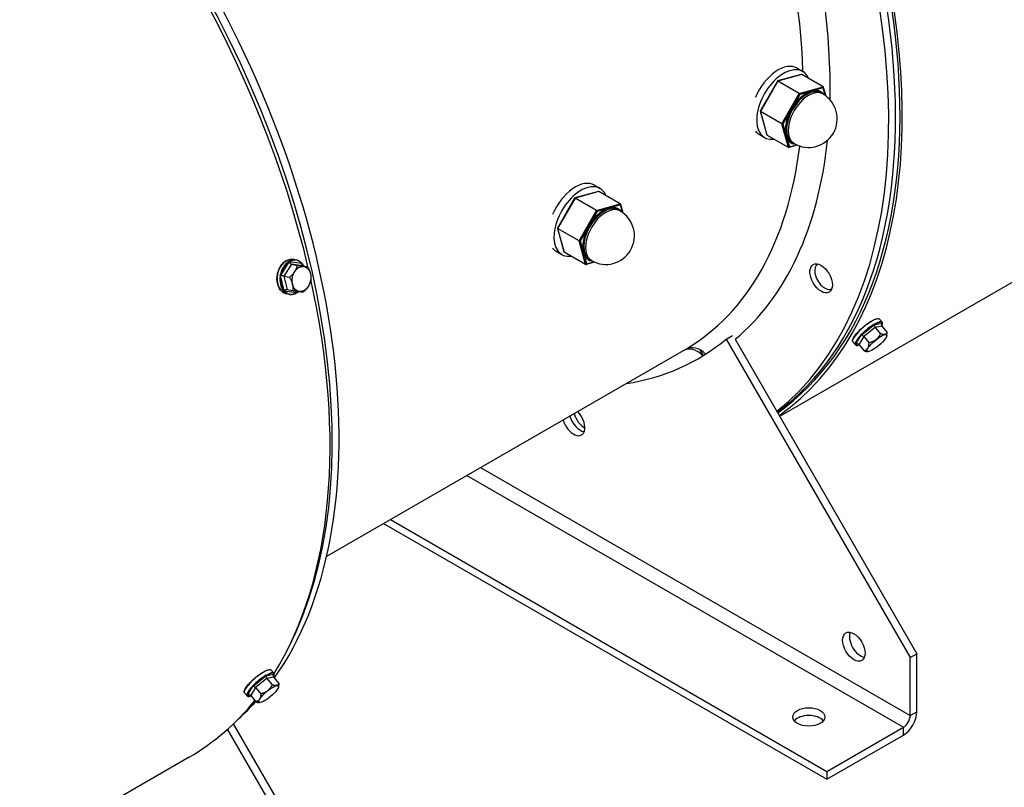
# Model space of a CAD drawing. Units: millimetres. Extents: x 60 to 4140, y 60 to 2910.
# Drawn here: x 594 to 811, y 2277 to 2446 of the extents above; entities that cross this region are included whole.
import ezdxf

# ---------------------------------------------------------------- set-up
doc = ezdxf.new("R2010")
doc.units = ezdxf.units.MM
doc.header["$LTSCALE"] = 10
doc.layers.add('LMC Visible', color=7, linetype='Continuous', lineweight=25)
doc.layers.add('Visible Narrow (ISO)', color=7, linetype='Continuous', lineweight=25, true_color=0x004040)

msp = doc.modelspace()

# ---------------------------------------------------------------- linework, layer by layer
at = {"layer": 'LMC Visible'}
for p, q in [((761.3534, 2358.4052), (1065.6876, 2534.1127)), ((765.1889, 2434.9419), (766.4263, 2434.2275)), ((760.8271, 2432.0974), (757.0541, 2425.5078)), ((766.0748, 2433.554), (760.8472, 2432.113)), ((765.6144, 2429.3822), (760.9121, 2432.097)), ((770.8677, 2430.8303), (766.1654, 2433.5452)), ((770.8211, 2429.2653), (770.4498, 2429.4797)), ((770.9205, 2430.7577), (771.4455, 2428.8536)), ((757.0508, 2425.4812), (758.4819, 2420.2904)), ((761.799, 2422.7185), (757.0967, 2425.4334)), ((756.7889, 2420.3927), (758.0263, 2419.6783)), ((763.237, 2417.5029), (758.5347, 2420.2178)), ((765.2058, 2418.0118), (763.3276, 2417.4941)), ((764.5211, 2418.3534), (764.1498, 2418.5678)), ((721.527, 2407.8344), (716.2995, 2406.3934)), ((720.6412, 2409.2223), (721.8786, 2408.5079)), ((716.2793, 2406.3777), (712.5064, 2399.7881)), ((721.0666, 2403.6626), (716.3644, 2406.3774)), ((726.32, 2405.1107), (721.6177, 2407.8255)), ((726.2733, 2403.5457), (725.9021, 2403.76)), ((726.3728, 2405.038), (726.8978, 2403.1339)), ((712.503, 2399.7615), (713.9342, 2394.5707)), ((717.2513, 2396.9989), (712.549, 2399.7137)), ((655.16, 2392.7596), (654.5463, 2392.8905)), ((712.2412, 2394.6731), (713.4786, 2393.9586)), ((718.6892, 2391.7833), (713.987, 2394.4981)), ((719.9733, 2392.6338), (719.6021, 2392.8481)), ((654.0471, 2391.8283), (655.2886, 2391.5635)), ((656.3707, 2391.5141), (657.6123, 2391.2493)), ((720.658, 2392.2921), (718.7799, 2391.7744)), ((652.4109, 2389.2279), (653.6525, 2388.9632)), ((653.0984, 2386.3133), (654.3399, 2386.0486)), ((653.5539, 2385.229), (652.9402, 2385.3598)), ((783.8401, 2379.0919), (783.2693, 2379.7645)), ((782.3114, 2377.9191), (783.4661, 2376.5584)), ((783.7635, 2378.1961), (784.9182, 2376.8354)), ((749.5654, 2375.3933), (750.956, 2376.1962)), ((749.5654, 2375.3933), (790.0029, 2305.3535)), ((779.8037, 2375.91), (780.9584, 2374.5492)), ((784.86, 2376.1248), (784.8929, 2376.4123)), ((751.5779, 2375.3367), (791.4878, 2306.2108)), ((777.969, 2374.1099), (777.3983, 2374.7825)), ((778.7481, 2374.1778), (779.9028, 2372.8171)), ((740.6212, 2373.1107), (661.77, 2327.5859)), ((743.8209, 2373.0406), (744.5521, 2371.7661)), ((780.7306, 2372.6207), (780.6856, 2372.6229)), ((674.3088, 2334.8252), (771.6888, 2278.6028)), ((675.7937, 2335.6825), (771.6888, 2280.3175)), ((790.0029, 2305.3535), (791.4878, 2306.2108)), ((791.4878, 2293.4631), (791.4878, 2306.2108)), ((790.0029, 2292.6058), (790.0029, 2305.3535)), ((650.1969, 2301.933), (649.6261, 2302.6056)), ((648.6683, 2300.7602), (649.823, 2299.3994)), ((650.1203, 2301.0372), (651.275, 2299.6765)), ((644.3258, 2296.951), (643.7551, 2297.6236)), ((646.1605, 2298.751), (647.3152, 2297.3903)), ((651.2168, 2298.9659), (651.2497, 2299.2534)), ((645.1049, 2297.0189), (646.2596, 2295.6582)), ((647.0874, 2295.4618), (647.0424, 2295.464)), ((670.714, 2236.482), (640.0374, 2289.6154)), ((672.1989, 2237.3393), (641.3274, 2290.8104)), ((771.6888, 2280.3175), (788.5179, 2290.0338)), ((771.6888, 2278.6028), (788.5179, 2288.3191)), ((631.5948, 2283.489), (323.2255, 2105.452)), ((771.6888, 2280.3175), (771.6888, 2278.6028))]:
    msp.add_line(p, q, dxfattribs=at)
for centre in [(767.6711, 2423.8094), (723.1233, 2398.0897)]:
    msp.add_arc(centre, 6.3, 240, 60, dxfattribs=at)
for centre, major_axis, ratio, start_param, end_param in [((682.5934, 2485.5031), (-74.375, 128.8213), 0.57735027, 3.19587144, 6.28984048), ((681.6034, 2484.9315), (-74.375, 128.8213), 0.57735027, 3.20920654, 6.28318531), ((680.1185, 2484.0742), (-74.375, 128.8213), 0.57735027, 3.22923255, 6.82467626), ((682.5934, 2485.5031), (-74.725, 129.4275), 0.57735027, 3.19561696, 6.44149578), ((559.3446, 2414.3454), (74.375, -128.8213), 0.57735027, 0.25915995, 2.88243271), ((557.8597, 2413.4881), (74.375, -128.8213), 0.57735027, 0.35514909, 2.78644356), ((556.8698, 2412.9165), (-74.725, 129.4275), 0.57735027, 4.22913136, 5.1956466), ((760.9889, 2427.6673), (4.2, 7.2746), 0.57735027, 0, 1.78377592), ((762.2263, 2426.9529), (-4.2, -7.2746), 0.57735027, 2.72412883, 6.70064913), ((760.9499, 2431.9598), (-0.1144, 0.1475), 0.40998318, 5.49525982, 6.45056727), ((766.065, 2433.3698), (0.0998, 0.1757), 0.7071022, 6.27809399, 6.89863752), ((770.7673, 2430.6549), (0.0998, 0.1757), 0.7071022, 4.70729767, 6.27809399), ((765.6522, 2429.2449), (-0.1144, 0.1475), 0.40998318, 3.92446349, 5.49525982), ((757.235, 2425.4715), (-0.1853, 0.0234), 0.41841856, 6.11071203, 7.06601949), ((760.9889, 2427.6673), (-4.2, -7.2746), 0.57735027, 6.07020572, 6.28318531), ((761.9372, 2422.7566), (-0.1853, 0.0234), 0.41841856, 0.78283418, 2.3536305), ((758.6351, 2420.3931), (0.0998, 0.1757), 0.7071022, 2.52614044, 3.13650134), ((763.3374, 2417.6783), (0.0998, 0.1757), 0.7071022, 3.13650134, 4.70729767), ((716.4412, 2401.9477), (4.2, 7.2746), 0.57735027, 0, 1.78377592), ((717.6786, 2401.2333), (-4.2, -7.2746), 0.57735027, 2.72412883, 6.70064913), ((721.5173, 2407.6501), (0.0998, 0.1757), 0.7071022, 6.27809399, 6.89863752), ((716.4022, 2406.2402), (-0.1144, 0.1475), 0.40998318, 5.49525982, 6.45056727), ((721.1045, 2403.5253), (-0.1144, 0.1475), 0.40998318, 3.92446349, 5.49525982), ((726.2196, 2404.9353), (0.0998, 0.1757), 0.7071022, 4.70729767, 6.27809399), ((712.6872, 2399.7518), (-0.1853, 0.0234), 0.41841856, 6.11071203, 7.06601949), ((716.4412, 2401.9477), (-4.2, -7.2746), 0.57735027, 6.07020572, 6.28318531), ((717.3895, 2397.037), (-0.1853, 0.0234), 0.41841856, 0.78283418, 2.3536305), ((714.0874, 2394.6735), (0.0998, 0.1757), 0.7071022, 2.52614044, 3.13650134), ((653.5533, 2392.4018), (-0.035, 0.0606), 0.5773507, 4.25870379, 5.80327036), ((653.9268, 2392.3384), (0.2338, -0.5), 0.52531703, 4.36449799, 5.90501485), ((656.6571, 2391.9692), (-0.3736, -0.4118), 0.55171625, 5.05308423, 6.59360109), ((656.27, 2392.0345), (0.0512, 0.0477), 0.61518087, 5.14484709, 6.28763424), ((718.7897, 2391.9586), (0.0998, 0.1757), 0.7071022, 3.13650134, 4.70729767), ((771.2338, 2389.1371), (-1.5556, 2.6943), 0.57735027, 6.23390411, 9.41055049), ((556.8698, 2412.9165), (74.725, -129.4275), 0.57735027, 0.298015, 1.0691306), ((651.6404, 2389.3616), (0.069, -0.0119), 0.037831, 3.90165232, 5.44621893), ((652.0043, 2389.2829), (-0.524, 0.0872), 0.03717288, 3.83017889, 5.37069575), ((652.8121, 2385.8583), (-0.3736, -0.4118), 0.55171625, 3.45200843, 4.99252529), ((652.4442, 2385.954), (0.0512, 0.0477), 0.61518112, 3.54771947, 5.09228608), ((655.5423, 2385.4891), (0.2338, -0.5), 0.52531703, 3.51408585, 4.30393905), ((655.1608, 2385.5867), (0.035, -0.0606), 0.5773504, 6.27846254, 7.3477355), ((782.4962, 2378.2222), (0.2087, -0.4528), 0.64399082, 3.58012096, 5.12063782), ((782.1389, 2378.6258), (0.035, -0.0606), 0.57734986, 0.33171301, 1.87627961), ((784.2024, 2378.5477), (0.4627, 0.3206), 0.84270982, 1.68346497, 3.22398183), ((783.8366, 2378.9497), (0.0675, 0.0184), 0.96305481, 5.16206412, 6.30365509), ((678.6336, 2483.2169), (64.75, -112.1503), 0.57735027, 6.06212177, 6.38389409), ((779.207, 2376.2768), (0.0507, -0.0483), 0.38570414, 4.44297613, 5.9875427), ((779.5496, 2375.8615), (-0.3725, 0.3276), 0.43454597, 4.38652932, 5.92704618), ((742.1147, 2369.1233), (-2.0702, 3.6544), 0.81648748, 4.97583876, 6.28986189), ((742.7311, 2369.4791), (-2.1297, 3.62), 0.81648748, 4.96887861, 6.27650872), ((777.9728, 2374.2518), (-0.0675, -0.0184), 0.96305472, 0.42334706, 1.96791363), ((778.3092, 2373.8262), (0.4627, 0.3206), 0.84270982, 0.08238918, 1.62290603), ((716.0437, 2357.33), (1.75, -3.0311), 0.57735027, 4.30779685, 8.25857376), ((717.5287, 2358.1873), (-1.75, 3.0311), 0.57735027, 1.1662042, 2.70344362), ((717.5287, 2358.1873), (1.75, -3.0311), 0.57735027, 4.30779685, 5.84503628), ((718.3165, 2358.5496), (1.5556, -2.6943), 0.57735027, 4.22467478, 5.58980465), ((779.1134, 2308.6091), (1.75, -3.0311), 0.57735027, 3.57974168, 5.84503628), ((648.853, 2301.0633), (0.2087, -0.4528), 0.64399082, 3.58012096, 5.12063782), ((648.4957, 2301.4669), (0.035, -0.0606), 0.57735068, 0.33171267, 1.87627924), ((650.5592, 2301.3888), (-0.4627, -0.3206), 0.84270982, 4.82505763, 6.36557448), ((650.1934, 2301.7908), (0.0675, 0.0184), 0.96305491, 5.16206789, 6.30365883), ((645.5639, 2299.1179), (0.0507, -0.0483), 0.38570504, 4.44297634, 5.98754294), ((645.9064, 2298.7025), (-0.3725, 0.3276), 0.43454597, 4.38652932, 5.92704618), ((556.8698, 2412.9165), (74.725, -129.4275), 0.57735027, 0, 0.21869855), ((559.3446, 2414.3454), (74.375, -128.8213), 0.57735027, 0.12544506, 0.18638308), ((644.3297, 2297.0928), (0.0675, 0.0184), 0.963055, 3.56493824, 5.10950484), ((644.666, 2296.6673), (-0.4627, -0.3206), 0.84270982, 3.22398183, 4.76449869), ((788.5179, 2291.7484), (2.1, 3.6373), 0.57735027, 3.92699082, 5.49778714), ((767.729, 2290.6053), (3.5, 0), 0.57735027, 0.43814903, 2.70344362), ((788.5179, 2291.7484), (1.05, 1.8187), 0.57735027, 3.92699082, 5.49778714)]:
    msp.add_ellipse(centre, major_axis=major_axis, ratio=ratio, start_param=start_param, end_param=end_param, dxfattribs=at)
for centre, major_axis, ratio in [((656.2688, 2388.5865), (-0.5839, -2.7376), 0.72424131), ((770.4346, 2388.7326), (-1.75, 3.0311), 0.57735027), ((782.6827, 2374.5055), (2.1343, 1.8111), 0.24552526), ((777.6285, 2307.7518), (1.75, -3.0311), 0.57735027), ((649.0395, 2297.3465), (-2.1343, -1.8111), 0.24552526), ((767.729, 2292.32), (-3.5, 0), 0.57735027)]:
    msp.add_ellipse(centre, major_axis=major_axis, ratio=ratio, dxfattribs=at)
for points, knots in [([(652.9402, 2385.3598), (652.6493, 2385.4219), (652.3721, 2385.5478), (651.872, 2385.9145), (651.6496, 2386.156), (651.281, 2386.7315), (651.1356, 2387.0663), (650.9375, 2387.7948), (650.8853, 2388.1885), (650.8793, 2388.9945), (650.9256, 2389.4066), (651.112, 2390.2074), (651.2522, 2390.5961), (651.6124, 2391.3107), (651.8324, 2391.6366), (652.3306, 2392.1924), (652.6087, 2392.4222), (653.1945, 2392.7611), (653.5021, 2392.8707), (654.0583, 2392.9495), (654.3068, 2392.9415), (654.5463, 2392.8905)], [0.57848911, 0.57848911, 0.57848911, 0.57848911, 0.8933477, 0.8933477, 1.21060822, 1.21060822, 1.53116049, 1.53116049, 1.85299663, 1.85299663, 2.17502483, 2.17502483, 2.49704426, 2.49704426, 2.8190687, 2.8190687, 3.1408067, 3.1408067, 3.46094816, 3.46094816, 3.72008176, 3.72008176, 3.72008176, 3.72008176]), ([(656.3026, 2392.1017), (656.2381, 2392.1696), (656.1707, 2392.233), (656.0308, 2392.3507), (655.9583, 2392.4048), (655.8089, 2392.5034), (655.7319, 2392.5477), (655.5742, 2392.6262), (655.4934, 2392.6603), (655.3288, 2392.7179), (655.245, 2392.7415), (655.16, 2392.7596)], [2.10315155, 2.10315155, 2.10315155, 2.10315155, 2.195141948, 2.195141948, 2.287132347, 2.287132347, 2.379122745, 2.379122745, 2.471113144, 2.471113144, 2.563103542, 2.563103542, 2.563103542, 2.563103542]), ([(656.7784, 2391.4272), (656.7594, 2391.4637), (656.7399, 2391.4996), (656.609, 2391.7298), (656.4813, 2391.907), (656.3392, 2392.0625)], [1.842348304, 1.842348304, 1.842348304, 1.842348304, 1.879701724, 1.879701724, 2.085638655, 2.085638655, 2.085638655, 2.085638655]), ([(653.5539, 2385.229), (653.6591, 2385.2065), (653.7662, 2385.1923), (653.9823, 2385.1808), (654.0914, 2385.1834), (654.31, 2385.2053), (654.4196, 2385.2246), (654.6378, 2385.2795), (654.7464, 2385.3151), (654.9611, 2385.4021), (655.0673, 2385.4535), (655.1716, 2385.5124)], [5.704696196, 5.704696196, 5.704696196, 5.704696196, 5.818642729, 5.818642729, 5.932589261, 5.932589261, 6.046535794, 6.046535794, 6.160482327, 6.160482327, 6.27442886, 6.27442886, 6.27442886, 6.27442886]), ([(777.3983, 2374.7825), (777.3329, 2374.8596), (777.3109, 2374.9663), (777.3392, 2375.2454), (777.4129, 2375.4358), (777.6579, 2375.873), (777.8289, 2376.1183), (778.2483, 2376.6376), (778.4952, 2376.9108), (779.0408, 2377.4604), (779.3392, 2377.7367), (779.958, 2378.2653), (780.2784, 2378.5177), (780.9094, 2378.9737), (781.2199, 2379.1772), (781.8014, 2379.5153), (782.0719, 2379.6496), (782.5499, 2379.8357), (782.7558, 2379.8869), (783.0701, 2379.8917), (783.1934, 2379.854), (783.2693, 2379.7645)], [4.0744004, 4.0744004, 4.0744004, 4.0744004, 4.32437433, 4.32437433, 4.65748097, 4.65748097, 4.9865513, 4.9865513, 5.30988841, 5.30988841, 5.63163331, 5.63163331, 5.95300057, 5.95300057, 6.27468101, 6.27468101, 6.59778288, 6.59778288, 6.92583226, 6.92583226, 7.21599305, 7.21599305, 7.21599305, 7.21599305]), ([(783.7221, 2378.2549), (783.7326, 2378.2742), (783.7427, 2378.2932), (783.8196, 2378.4429), (783.8673, 2378.5624), (783.9208, 2378.7773), (783.927, 2378.8734), (783.9067, 2378.9576)], [4.785690406, 4.785690406, 4.785690406, 4.785690406, 4.815357446, 4.815357446, 5.021294377, 5.021294377, 5.227231309, 5.227231309, 5.227231309, 5.227231309]), ([(783.9009, 2378.9788), (783.8984, 2378.9872), (783.8955, 2378.9955), (783.8892, 2379.0117), (783.8857, 2379.0196), (783.8782, 2379.0352), (783.8742, 2379.0427), (783.8654, 2379.0575), (783.8608, 2379.0647), (783.8509, 2379.0787), (783.8456, 2379.0854), (783.8401, 2379.0919)], [5.244744203, 5.244744203, 5.244744203, 5.244744203, 5.265870875, 5.265870875, 5.286997547, 5.286997547, 5.308124219, 5.308124219, 5.329250891, 5.329250891, 5.350377562, 5.350377562, 5.350377562, 5.350377562]), ([(777.969, 2374.1099), (778.0174, 2374.0529), (778.0866, 2374.0161), (778.247, 2373.9808), (778.3393, 2373.9808), (778.548, 2374.01), (778.6647, 2374.0394), (778.802, 2374.0858), (778.8113, 2374.089), (778.8207, 2374.0923)], [2.208784909, 2.208784909, 2.208784909, 2.208784909, 2.393595168, 2.393595168, 2.578405428, 2.578405428, 2.763215687, 2.763215687, 2.776575096, 2.776575096, 2.776575096, 2.776575096]), ([(643.7551, 2297.6236), (643.6897, 2297.7007), (643.6677, 2297.8074), (643.696, 2298.0865), (643.7697, 2298.2769), (644.0147, 2298.7141), (644.1857, 2298.9594), (644.6051, 2299.4787), (644.852, 2299.7519), (645.3976, 2300.3015), (645.696, 2300.5777), (646.3149, 2301.1064), (646.6352, 2301.3588), (647.2662, 2301.8148), (647.5768, 2302.0183), (648.1582, 2302.3564), (648.4287, 2302.4907), (648.9067, 2302.6768), (649.1126, 2302.728), (649.4269, 2302.7328), (649.5502, 2302.6951), (649.6261, 2302.6056)], [0.93280774, 0.93280774, 0.93280774, 0.93280774, 1.18278168, 1.18278168, 1.51588832, 1.51588832, 1.84495865, 1.84495865, 2.16829576, 2.16829576, 2.49004066, 2.49004066, 2.81140791, 2.81140791, 3.13308835, 3.13308835, 3.45619023, 3.45619023, 3.78423961, 3.78423961, 4.0744004, 4.0744004, 4.0744004, 4.0744004]), ([(650.2577, 2301.8199), (650.2552, 2301.8283), (650.2523, 2301.8366), (650.246, 2301.8528), (650.2425, 2301.8607), (650.235, 2301.8762), (650.231, 2301.8838), (650.2223, 2301.8986), (650.2176, 2301.9058), (650.2077, 2301.9197), (650.2024, 2301.9265), (650.1969, 2301.933)], [2.10315155, 2.10315155, 2.10315155, 2.10315155, 2.124278222, 2.124278222, 2.145404893, 2.145404893, 2.166531565, 2.166531565, 2.187658237, 2.187658237, 2.208784909, 2.208784909, 2.208784909, 2.208784909]), ([(650.079, 2301.0959), (650.0894, 2301.1152), (650.0995, 2301.1343), (650.1764, 2301.284), (650.2241, 2301.4034), (650.2776, 2301.6183), (650.2838, 2301.7144), (650.2635, 2301.7987)], [1.644097753, 1.644097753, 1.644097753, 1.644097753, 1.673764792, 1.673764792, 1.879701724, 1.879701724, 2.085638655, 2.085638655, 2.085638655, 2.085638655]), ([(644.3258, 2296.951), (644.3742, 2296.894), (644.4434, 2296.8571), (644.6038, 2296.8219), (644.6961, 2296.8219), (644.9048, 2296.851), (645.0215, 2296.8805), (645.1588, 2296.9269), (645.1681, 2296.9301), (645.1775, 2296.9334)], [5.350377562, 5.350377562, 5.350377562, 5.350377562, 5.535187822, 5.535187822, 5.719998081, 5.719998081, 5.904808341, 5.904808341, 5.918167749, 5.918167749, 5.918167749, 5.918167749])]:
    msp.add_open_spline(points, degree=3, knots=knots, dxfattribs=at)
for points, weights in [([(655.2886, 2391.5635), (655.0156, 2390.1471), (653.6525, 2388.9632)], [1.42117221574, 1.64102832264, 1.42117221574]), ([(657.6123, 2391.2493), (656.9955, 2391.2902), (655.2886, 2391.5635)], [1.42117221574, 1.64102832264, 1.42117221574]), ([(657.6123, 2391.2493), (658.5011, 2389.6758), (658.2997, 2388.3347)], [1.42117221574, 1.64102832264, 1.42117221574]), ([(653.6525, 2388.9632), (654.5413, 2387.3896), (654.3399, 2386.0486)], [1.42117221574, 1.64102832264, 1.42117221574]), ([(656.6636, 2385.7344), (658.0267, 2386.9183), (658.2997, 2388.3347)], [1.42117221574, 1.64102832264, 1.42117221574]), ([(654.3399, 2386.0486), (656.0468, 2385.7752), (656.6636, 2385.7344)], [1.42117221574, 1.64102832264, 1.42117221574]), ([(783.4661, 2376.5584), (782.7192, 2374.9563), (780.9584, 2374.5492)], [1.42117221574, 1.64102832264, 1.42117221574]), ([(784.9182, 2376.8354), (784.6991, 2376.0994), (783.4661, 2376.5584)], [1.42117221574, 1.64102832264, 1.42117221574]), ([(784.8929, 2376.4123), (784.9149, 2376.605), (784.9182, 2376.8354)], [1.47388128913, 1.45179093116, 1.42117221574]), ([(779.9028, 2372.8171), (780.9376, 2373.0857), (780.9584, 2374.5492)], [1.42117221574, 1.64102832264, 1.42117221574]), ([(779.9028, 2372.8171), (780.3842, 2372.6379), (780.6856, 2372.6229)], [1.42117221574, 1.49962500337, 1.52208808051]), ([(651.275, 2299.6765), (651.056, 2298.9405), (649.823, 2299.3994)], [1.42117221574, 1.64102832264, 1.42117221574]), ([(651.275, 2299.6765), (651.2717, 2299.4461), (651.2497, 2299.2534)], [1.42117221574, 1.45179093116, 1.47388128913]), ([(649.823, 2299.3994), (649.0761, 2297.7974), (647.3152, 2297.3903)], [1.42117221574, 1.64102832264, 1.42117221574]), ([(647.3152, 2297.3903), (647.2944, 2295.9268), (646.2596, 2295.6582)], [1.42117221574, 1.64102832264, 1.42117221574]), ([(646.2596, 2295.6582), (646.7411, 2295.479), (647.0424, 2295.464)], [1.42117221574, 1.49962500337, 1.52208808051])]:
    msp.add_rational_spline(points, weights, degree=2, dxfattribs=at)
for points in [[(656.3026, 2392.1017), (656.3087, 2392.0953), (656.3149, 2392.0888), (656.321, 2392.0823)], [(656.3213, 2392.0821), (656.3272, 2392.0756), (656.3332, 2392.0691), (656.3392, 2392.0625)], [(655.1957, 2385.526), (655.1876, 2385.5214), (655.1796, 2385.5169), (655.1716, 2385.5124)], [(655.2196, 2385.5401), (655.2117, 2385.5354), (655.2038, 2385.5308), (655.196, 2385.5262)], [(655.2196, 2385.5401), (655.3686, 2385.628), (655.5136, 2385.7313), (655.6526, 2385.8486)], [(783.9009, 2378.9788), (783.9019, 2378.9758), (783.9028, 2378.9726), (783.9037, 2378.9694)], [(783.9045, 2378.9666), (783.9052, 2378.9637), (783.9059, 2378.9607), (783.9067, 2378.9576)], [(650.2577, 2301.8199), (650.2587, 2301.8168), (650.2596, 2301.8137), (650.2606, 2301.8105)], [(650.2613, 2301.8077), (650.262, 2301.8048), (650.2628, 2301.8018), (650.2635, 2301.7987)]]:
    msp.add_open_spline(points, degree=3, dxfattribs=at)
at = {"layer": 'Visible Narrow (ISO)'}
for p, q in [((760.9121, 2432.097), (757.0967, 2425.4334)), ((766.1654, 2433.5452), (760.9121, 2432.097)), ((765.6144, 2429.3822), (770.8677, 2430.8303)), ((768.3335, 2429.8785), (765.7759, 2429.1735)), ((770.891, 2430.5835), (768.3335, 2429.8785)), ((771.3484, 2428.9248), (770.891, 2430.5835)), ((761.799, 2422.7185), (765.6144, 2429.3822)), ((765.7759, 2429.1735), (763.9185, 2425.9293)), ((757.0967, 2425.4334), (758.5347, 2420.2178)), ((763.9185, 2425.9293), (762.061, 2422.6852)), ((763.237, 2417.5029), (761.799, 2422.7185)), ((762.061, 2422.6852), (762.7611, 2420.146)), ((762.7611, 2420.146), (763.4611, 2417.6068)), ((763.4611, 2417.6068), (765.099, 2418.0583)), ((716.3644, 2406.3774), (712.549, 2399.7137)), ((721.6177, 2407.8255), (716.3644, 2406.3774)), ((717.2513, 2396.9989), (721.0666, 2403.6626)), ((721.0666, 2403.6626), (726.32, 2405.1107)), ((723.7858, 2404.1589), (721.2282, 2403.4539)), ((726.3433, 2404.8639), (723.7858, 2404.1589)), ((726.8006, 2403.2052), (726.3433, 2404.8639)), ((721.2282, 2403.4539), (719.3707, 2400.2097)), ((712.549, 2399.7137), (713.987, 2394.4981)), ((719.3707, 2400.2097), (717.5133, 2396.9655)), ((718.6892, 2391.7833), (717.2513, 2396.9989)), ((717.5133, 2396.9655), (718.2133, 2394.4264)), ((718.2133, 2394.4264), (718.9134, 2391.8872)), ((651.6932, 2389.3841), (653.577, 2392.3781)), ((654.0471, 2391.8283), (652.4109, 2389.2279)), ((653.6238, 2392.4052), (656.2991, 2392.0434)), ((656.3707, 2391.5141), (654.0471, 2391.8283)), ((656.3347, 2392.0052), (656.4548, 2391.4962)), ((718.9134, 2391.8872), (720.5513, 2392.3387)), ((652.4735, 2385.9632), (651.682, 2389.3189)), ((652.4109, 2389.2279), (653.0984, 2386.3133)), ((655.1844, 2385.5633), (652.5091, 2385.925)), ((655.4151, 2385.8826), (655.2312, 2385.5903)), ((779.2719, 2376.2474), (782.1592, 2378.5607)), ((782.3114, 2377.9191), (779.8037, 2375.91)), ((782.206, 2378.5877), (783.8779, 2378.9067)), ((783.7635, 2378.1961), (782.3114, 2377.9191)), ((783.8826, 2378.8895), (783.6731, 2378.5457)), ((778.0144, 2374.2089), (779.2298, 2376.2032)), ((779.8037, 2375.91), (778.7481, 2374.1778)), ((778.5767, 2374.2981), (778.0191, 2374.1917)), ((692.6229, 2345.3988), (788.5179, 2290.0338)), ((695.5927, 2347.1135), (790.0029, 2292.6058)), ((645.6287, 2299.0885), (648.516, 2301.4017)), ((648.6683, 2300.7602), (646.1605, 2298.751)), ((648.5628, 2301.4288), (650.2347, 2301.7477)), ((650.1203, 2301.0372), (648.6683, 2300.7602)), ((650.2394, 2301.7305), (650.0299, 2301.3868)), ((644.3712, 2297.05), (645.5866, 2299.0442)), ((646.1605, 2298.751), (645.1049, 2297.0189)), ((644.9336, 2297.1392), (644.3759, 2297.0328)), ((790.0029, 2292.6058), (791.4878, 2293.4631)), ((788.5179, 2288.3191), (788.5179, 2290.0338))]:
    msp.add_line(p, q, dxfattribs=at)
for centre, major_axis, ratio, start_param, end_param in [((680.1185, 2484.0742), (65.275, -113.0596), 0.57735027, 0.75891272, 2.38267994), ((677.1486, 2482.3596), (-63.175, 109.4223), 0.57735027, 3.96007405, 5.46470391), ((767.2998, 2424.0237), (3.15, 5.456), 0.57735027, 0, 3.14159265), ((767.6711, 2423.8094), (-3.15, -5.456), 0.57735027, 3.14159265, 6.28318531), ((767.1761, 2424.0952), (3.2375, 5.6075), 0.57735027, 0.52983427, 1.57703182), ((767.1761, 2424.0952), (3.2375, 5.6075), 0.57735027, 6.04511043, 6.81301958), ((767.1761, 2424.0952), (3.2375, 5.6075), 0.57735027, 1.57703182, 2.62422937), ((680.1185, 2484.0742), (65.275, -113.0596), 0.57735027, 0.09989608, 0.67229275), ((767.1761, 2424.0952), (-3.2375, -5.6075), 0.57735027, 5.76582202, 6.52126018), ((677.1486, 2482.3596), (63.175, -109.4223), 0.57735027, 0.00472115, 0.65514006), ((722.7521, 2398.3041), (3.15, 5.456), 0.57735027, 0, 3.14159265), ((723.1233, 2398.0897), (-3.15, -5.456), 0.57735027, 3.14159265, 6.28318531), ((722.6284, 2398.3755), (3.2375, 5.6075), 0.57735027, 0.52983427, 1.57703182), ((722.6284, 2398.3755), (3.2375, 5.6075), 0.57735027, 6.04511043, 6.81301958), ((722.6284, 2398.3755), (3.2375, 5.6075), 0.57735027, 1.57703182, 2.62422937), ((653.7432, 2389.1252), (0.803, 3.7653), 0.72424131, 0, 3.14159265), ((654.3569, 2388.9943), (0.803, 3.7653), 0.72424131, 0, 0.56973266), ((654.4041, 2388.9842), (0.7884, 3.6969), 0.72424131, 5.82323331, 6.85291797), ((722.6284, 2398.3755), (-3.2375, -5.6075), 0.57735027, 5.76582202, 6.52126018), ((654.3569, 2388.9943), (0.803, 3.7653), 0.72424131, 0.58724556, 1.61693021), ((654.4041, 2388.9842), (-0.7884, -3.6969), 0.72424131, 3.72883821, 4.75852287), ((653.5298, 2392.3882), (0.0356, -0.0603), 0.57402686, 1.08537003, 2.65616636), ((653.5766, 2392.4152), (-0.0344, 0.061), 0.58062942, 4.23794699, 5.80874332), ((656.2519, 2392.0535), (0.0507, 0.0483), 0.61788465, 5.11225887, 6.28318531), ((656.2875, 2392.0153), (0.0517, 0.0472), 0.6124296, 5.12481232, 6.28318534), ((654.4041, 2388.9842), (0.7884, 3.6969), 0.72424131, 5.58046688, 5.80572042), ((654.3569, 2388.9943), (0.803, 3.7653), 0.72424131, 1.63444311, 2.66412777), ((654.4041, 2388.9842), (-0.7884, -3.6969), 0.72424131, 4.77603576, 5.80572042), ((651.6348, 2389.329), (0.0691, -0.0114), 0.0438578, 3.90144335, 5.47223968), ((651.646, 2389.3942), (0.0689, -0.0123), 0.03180018, 3.90192387, 5.4727202), ((652.4263, 2385.9733), (0.0517, 0.0472), 0.6124296, 3.55401599, 5.12481232), ((652.4619, 2385.9351), (0.0507, 0.0483), 0.61788465, 3.54146254, 5.11225887), ((654.3569, 2388.9943), (-0.803, -3.7653), 0.72424131, 5.82323331, 6.28318531), ((654.4041, 2388.9842), (-0.7884, -3.6969), 0.72424131, 5.82323331, 6.85291797), ((655.1372, 2385.5733), (0.0344, -0.061), 0.58062942, 0, 1.09635434), ((655.184, 2385.6004), (0.0356, -0.0603), 0.57402686, 0, 1.08537003), ((654.4041, 2388.9842), (0.7884, 3.6969), 0.72424131, 3.72883821, 3.87454746), ((780.3338, 2377.2735), (2.9355, 2.491), 0.24552526, 0, 3.14159265), ((780.9046, 2376.6009), (2.9355, 2.491), 0.24552526, 0.94156419, 1.97124885), ((780.9485, 2376.5492), (-2.8822, -2.4457), 0.24552526, 4.08315685, 5.1128415), ((782.1153, 2378.6124), (0.0352, -0.0605), 0.57050952, 0.30359255, 1.87438887), ((780.9046, 2376.6009), (2.9355, 2.491), 0.24552526, 0, 0.9240513), ((782.1621, 2378.6394), (0.0348, -0.0607), 0.58414675, 0.30731667, 1.878113), ((780.9485, 2376.5492), (2.8822, 2.4457), 0.24552526, 6.17755195, 7.2072366), ((780.9485, 2376.5492), (2.8822, 2.4457), 0.24552526, 5.73190204, 6.16003905), ((783.834, 2378.9584), (0.067, 0.0204), 0.9639868, 5.10685877, 6.28318531), ((783.8387, 2378.9412), (0.068, 0.0164), 0.96204908, 5.16394999, 6.28318545), ((780.9046, 2376.6009), (-2.9355, -2.491), 0.24552526, 5.1303544, 6.16003905), ((780.9485, 2376.5492), (-2.8822, -2.4457), 0.24552526, 5.1303544, 6.16003905), ((779.1859, 2376.2549), (0.0508, -0.0481), 0.39347728, 4.44203921, 6.01283554), ((779.228, 2376.2991), (0.0506, -0.0484), 0.37790233, 4.44398768, 6.014784), ((777.9705, 2374.2606), (-0.068, -0.0164), 0.96204908, 0.45156101, 2.02235733), ((780.9046, 2376.6009), (-2.9355, -2.491), 0.24552526, 6.17755195, 6.28318531), ((777.9751, 2374.2434), (-0.067, -0.0204), 0.9639868, 0.39446979, 1.96526612), ((780.9485, 2376.5492), (-2.8822, -2.4457), 0.24552526, 6.17755195, 6.8384825), ((646.6906, 2300.1146), (2.9355, 2.491), 0.24552526, 0, 3.14159265), ((647.2614, 2299.442), (2.9355, 2.491), 0.24552526, 0, 0.9240513), ((647.3053, 2299.3902), (2.8822, 2.4457), 0.24552526, 6.17755195, 7.2072366), ((647.2614, 2299.442), (2.9355, 2.491), 0.24552526, 0.94156419, 1.97124885), ((647.3053, 2299.3902), (-2.8822, -2.4457), 0.24552526, 4.08315685, 5.1128415), ((648.4721, 2301.4535), (0.0352, -0.0605), 0.57050952, 0.30359255, 1.87438887), ((648.5189, 2301.4805), (0.0348, -0.0607), 0.58414675, 0.30731667, 1.878113), ((647.3053, 2299.3902), (2.8822, 2.4457), 0.24552526, 5.73190204, 6.16003905), ((650.1908, 2301.7995), (0.067, 0.0204), 0.9639868, 5.10685877, 6.28318531), ((650.1955, 2301.7823), (0.068, 0.0164), 0.96204908, 5.16394999, 6.28318545), ((647.2614, 2299.442), (-2.9355, -2.491), 0.24552526, 5.1303544, 6.16003905), ((647.3053, 2299.3902), (-2.8822, -2.4457), 0.24552526, 5.1303544, 6.16003905), ((645.5427, 2299.096), (0.0508, -0.0481), 0.39347728, 4.44203921, 6.01283554), ((645.5848, 2299.1402), (0.0506, -0.0484), 0.37790233, 4.44398768, 6.014784), ((644.3273, 2297.1017), (0.068, 0.0164), 0.96204908, 3.59315366, 5.16394999), ((647.2614, 2299.442), (-2.9355, -2.491), 0.24552526, 6.17755195, 6.28318531), ((644.332, 2297.0845), (0.067, 0.0204), 0.9639868, 3.53606245, 5.10685877), ((647.3053, 2299.3902), (-2.8822, -2.4457), 0.24552526, 6.17755195, 6.8384825)]:
    msp.add_ellipse(centre, major_axis=major_axis, ratio=ratio, start_param=start_param, end_param=end_param, dxfattribs=at)
for points in [[(653.5145, 2392.451), (653.5224, 2392.4557), (653.5304, 2392.4603), (653.5384, 2392.4649)], [(653.5384, 2392.4649), (653.5463, 2392.4695), (653.5542, 2392.4741), (653.5621, 2392.4786)], [(653.6001, 2392.3934), (653.5924, 2392.3884), (653.5846, 2392.3833), (653.577, 2392.3781)], [(653.6238, 2392.4052), (653.6159, 2392.4013), (653.608, 2392.3974), (653.6001, 2392.3934)], [(656.3181, 2392.0259), (656.3117, 2392.0318), (656.3054, 2392.0376), (656.2991, 2392.0434)], [(656.3347, 2392.0052), (656.3292, 2392.0122), (656.3236, 2392.019), (656.3181, 2392.0259)], [(651.5844, 2389.3352), (651.5862, 2389.3463), (651.5881, 2389.3574), (651.5901, 2389.3684)], [(651.5901, 2389.3684), (651.5919, 2389.3795), (651.5938, 2389.3906), (651.5958, 2389.4016)], [(651.6863, 2389.3517), (651.6848, 2389.3408), (651.6833, 2389.3299), (651.682, 2389.3189)], [(651.6932, 2389.3841), (651.6908, 2389.3733), (651.6885, 2389.3625), (651.6863, 2389.3517)], [(652.4088, 2385.8977), (652.4026, 2385.9042), (652.3965, 2385.9108), (652.3905, 2385.9173)], [(652.4268, 2385.8785), (652.4207, 2385.8849), (652.4147, 2385.8913), (652.4088, 2385.8977)], [(652.4735, 2385.9632), (652.4791, 2385.9563), (652.4847, 2385.9494), (652.4904, 2385.9425)], [(652.4904, 2385.9425), (652.4966, 2385.9367), (652.5028, 2385.9308), (652.5091, 2385.925)], [(655.1844, 2385.5633), (655.1924, 2385.5671), (655.2004, 2385.571), (655.2084, 2385.575)], [(655.2084, 2385.575), (655.216, 2385.5801), (655.2236, 2385.5852), (655.2312, 2385.5903)], [(782.1377, 2378.6496), (782.1457, 2378.6543), (782.1537, 2378.6588), (782.1618, 2378.6633)], [(782.1834, 2378.5751), (782.1753, 2378.5703), (782.1672, 2378.5655), (782.1592, 2378.5607)], [(782.1618, 2378.6633), (782.1696, 2378.668), (782.1775, 2378.6726), (782.1854, 2378.6772)], [(782.206, 2378.5877), (782.1984, 2378.5836), (782.1909, 2378.5793), (782.1834, 2378.5751)], [(783.8819, 2378.8991), (783.8805, 2378.9017), (783.8792, 2378.9042), (783.8779, 2378.9067)], [(783.8826, 2378.8895), (783.8823, 2378.8928), (783.8821, 2378.896), (783.8819, 2378.8991)], [(779.1541, 2376.2485), (779.1612, 2376.256), (779.1683, 2376.2635), (779.1756, 2376.2708)], [(779.1756, 2376.2708), (779.1826, 2376.2785), (779.1898, 2376.286), (779.197, 2376.2936)], [(779.2501, 2376.225), (779.2433, 2376.2177), (779.2365, 2376.2105), (779.2298, 2376.2032)], [(779.2719, 2376.2474), (779.2646, 2376.24), (779.2573, 2376.2325), (779.2501, 2376.225)], [(777.9186, 2374.2083), (777.9177, 2374.2113), (777.9168, 2374.2143), (777.9161, 2374.2173)], [(777.9209, 2374.1998), (777.92, 2374.2026), (777.9192, 2374.2055), (777.9186, 2374.2083)], [(778.0144, 2374.2089), (778.0146, 2374.2056), (778.0149, 2374.2023), (778.0153, 2374.1989)], [(778.0153, 2374.1989), (778.0165, 2374.1965), (778.0177, 2374.1941), (778.0191, 2374.1917)], [(648.4945, 2301.4907), (648.5025, 2301.4954), (648.5105, 2301.4999), (648.5186, 2301.5044)], [(648.5402, 2301.4161), (648.5321, 2301.4114), (648.524, 2301.4066), (648.516, 2301.4017)], [(648.5186, 2301.5044), (648.5264, 2301.5091), (648.5343, 2301.5137), (648.5422, 2301.5182)], [(648.5628, 2301.4288), (648.5553, 2301.4246), (648.5477, 2301.4204), (648.5402, 2301.4161)], [(650.2387, 2301.7402), (650.2374, 2301.7428), (650.236, 2301.7453), (650.2347, 2301.7477)], [(650.2394, 2301.7305), (650.2391, 2301.7338), (650.2389, 2301.7371), (650.2387, 2301.7402)], [(645.5109, 2299.0896), (645.518, 2299.0971), (645.5252, 2299.1045), (645.5324, 2299.1119)], [(645.5324, 2299.1119), (645.5395, 2299.1195), (645.5466, 2299.1271), (645.5538, 2299.1346)], [(645.6069, 2299.066), (645.6001, 2299.0588), (645.5933, 2299.0516), (645.5866, 2299.0442)], [(645.6287, 2299.0885), (645.6214, 2299.081), (645.6141, 2299.0736), (645.6069, 2299.066)], [(644.2754, 2297.0493), (644.2745, 2297.0524), (644.2737, 2297.0554), (644.2729, 2297.0584)], [(644.2777, 2297.0409), (644.2768, 2297.0437), (644.2761, 2297.0465), (644.2754, 2297.0493)], [(644.3712, 2297.05), (644.3714, 2297.0467), (644.3717, 2297.0433), (644.3721, 2297.04)], [(644.3721, 2297.04), (644.3733, 2297.0376), (644.3745, 2297.0352), (644.3759, 2297.0328)]]:
    msp.add_open_spline(points, degree=3, dxfattribs=at)

doc.saveas('drawing.dxf')
